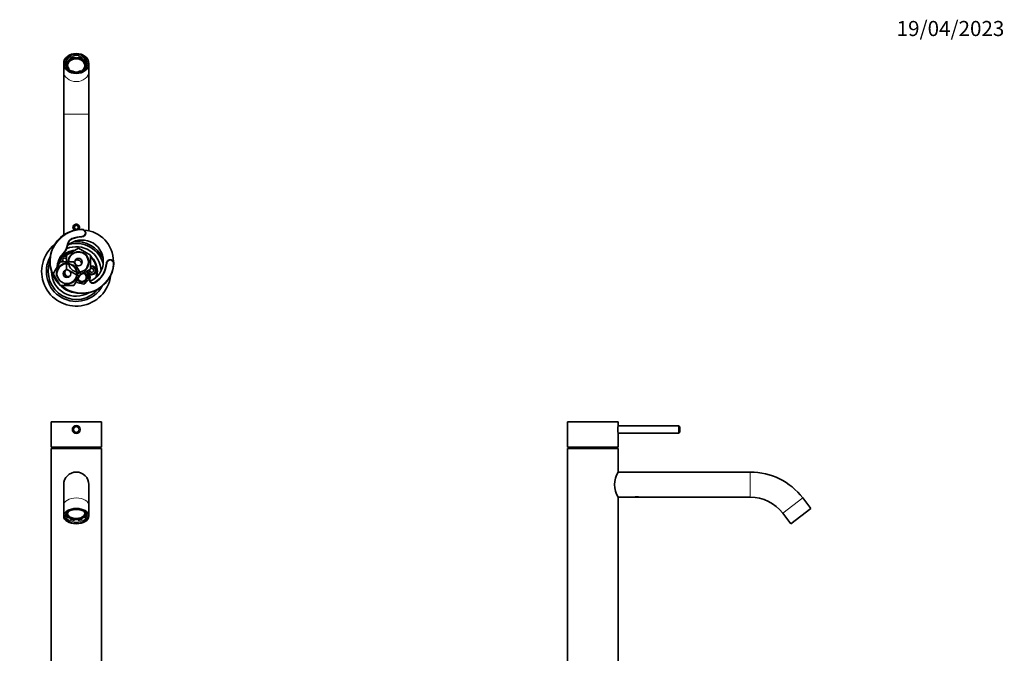
# Model space of a CAD drawing. Units: millimetres. Extents: x 0 to 1478, y 0 to 1758.
# Drawn here: x 696 to 1478, y 1254 to 1758 of the extents above; entities that cross this region are included whole.
import ezdxf
from ezdxf import colors
from ezdxf.entities.mleader import LeaderData, LeaderLine
from ezdxf.math import Vec2, Vec3

# ---------------------------------------------------------------- set-up
doc = ezdxf.new("R2010")
doc.units = ezdxf.units.MM
for name, color, linetype in [('DV1_Défaut', 7, 'Continuous'), ('DV2_Défaut', 7, 'Continuous'), ('DV4_Défaut', 7, 'Continuous'), ('Défaut', 7, 'Continuous')]:
    doc.layers.add(name, color=color, linetype=linetype)

# ---------------------------------------------------------------- blocks, each defined once
blk = doc.blocks.new('_DOT')
at = {"color": 0}
blk.add_line((0, 0), (-1, 0), dxfattribs=at)
at = {"color": 0, "const_width": 0.333}
blk.add_lwpolyline([(-0.1665, 0, 1), (0.1665, 0, 1)], format="xyb", close=True, dxfattribs=at)
blk = doc.blocks.new('SE')
at = {"layer": 'DV1_Défaut', "color": 7, "linetype": 'Continuous', "lineweight": 35}
for p, q in [((720.57, 1438.2), (760.57, 1438.2)), ((720.57, 1438.2), (720.57, 1418.2)), ((760.57, 1418.2), (760.57, 1438.2)), ((720.57, 1418.2), (760.57, 1418.2)), ((720.57, 1417.15), (760.57, 1417.15)), ((720.57, 1417.15), (720.57, 1237.65)), ((759.45, 1417.25), (721.7, 1417.25)), ((721.7, 1417.25), (721.7, 1417.15)), ((759.45, 1417.15), (759.45, 1417.25)), ((760.57, 1237.65), (760.57, 1417.15)), ((730.57, 1388.4), (730.57, 1371.77)), ((750.57, 1371.77), (750.57, 1388.4)), ((730.57, 1371.77), (730.57, 1363.4)), ((750.57, 1363.4), (750.57, 1371.77)), ((732.71, 1364.7), (733.73, 1364.7)), ((732.71, 1364.7), (732.71, 1363.91)), ((733.73, 1363.91), (732.71, 1363.91)), ((732.9, 1365.74), (733.73, 1365.74)), ((733.73, 1363.91), (733.73, 1364.7)), ((733.74, 1365.76), (733.74, 1365.62)), ((733.95, 1362.09), (734.68, 1362.53)), ((734.68, 1367.12), (734.56, 1367.19)), ((734.68, 1367.12), (734.68, 1367.25)), ((734.68, 1363.32), (734.68, 1362.53)), ((736.07, 1361.59), (736.8, 1362.03)), ((736.07, 1361.59), (736.07, 1360.8)), ((736.8, 1361.24), (736.07, 1360.8)), ((736.8, 1361.24), (736.8, 1362.03)), ((739.07, 1361.46), (739.07, 1360.66)), ((742.07, 1360.66), (742.07, 1361.46)), ((745.07, 1361.59), (744.34, 1362.03)), ((744.34, 1362.03), (744.34, 1361.24)), ((745.07, 1360.8), (744.34, 1361.24)), ((745.07, 1360.8), (745.07, 1361.59)), ((746.47, 1367.25), (746.47, 1367.12)), ((746.58, 1367.19), (746.47, 1367.12)), ((746.47, 1362.53), (746.47, 1363.32)), ((746.47, 1362.53), (747.19, 1362.09)), ((747.4, 1365.62), (747.4, 1365.76)), ((747.41, 1365.74), (748.24, 1365.74)), ((747.41, 1364.7), (747.41, 1363.91)), ((748.43, 1364.7), (747.41, 1364.7)), ((748.43, 1363.91), (747.41, 1363.91)), ((748.43, 1363.91), (748.43, 1364.7)), ((739.07, 1360.04), (739.07, 1360.66)), ((742.07, 1360.66), (742.07, 1360.04))]:
    blk.add_line(p, q, dxfattribs=at)
for radius in [3.1, 3]:
    blk.add_circle((740.57, 1432.2), radius, dxfattribs=at)
at = {"layer": 'DV1_Défaut', "color": 7, "linetype": 'Continuous', "lineweight": 18}
blk.add_circle((740.57, 1432.2), 2, dxfattribs=at)
at = {"layer": 'DV1_Défaut', "color": 7, "linetype": 'Continuous', "lineweight": 35}
for centre, radius, start, end in [((740.57, 1347.24), 72.5, 101.86867, 105.08986), ((740.57, 1347.24), 72.5, 74.91014, 78.13133), ((740.57, 1388.4), 10, 0, 180)]:
    blk.add_arc(centre, radius, start, end, dxfattribs=at)
at = {"layer": 'DV1_Défaut', "color": 7, "linetype": 'Continuous', "lineweight": 18}
for centre, major_axis in [((740.57, 1371.77), (-10, 0)), ((740.57, 1363.79), (8.38, 0))]:
    blk.add_ellipse(centre, major_axis=major_axis, ratio=0.608761, start_param=3.141593, end_param=6.283185, dxfattribs=at)
at = {"layer": 'DV1_Défaut', "color": 7, "linetype": 'Continuous', "lineweight": 35}
blk.add_ellipse((740.57, 1363.4), major_axis=(-10, 0), ratio=0.608761, dxfattribs=at)
at = {"layer": 'DV1_Défaut', "color": 7, "linetype": 'Continuous', "lineweight": 18}
blk.add_ellipse((740.57, 1363.4), major_axis=(8.88, 0), ratio=0.608761, dxfattribs=at)
at = {"layer": 'DV1_Défaut', "color": 7, "linetype": 'Continuous', "lineweight": 35}
for centre, major_axis, start_param, end_param in [((740.57, 1363.79), (8.38, 0), 3.135495, 3.141593), ((740.57, 1366.01), (8.35, 0), 3.3577, 3.486544), ((740.57, 1366.01), (8.38, 0), 3.365924, 3.494758), ((740.57, 1365.62), (8, 0), 3.209825, 3.330209), ((740.57, 1364.82), (-8, 0), 0.188616, 0.596782), ((740.57, 1365.62), (7, 0), 3.113478, 3.357553), ((740.57, 1364.82), (-7, 0), 5.713748, 6.067225), ((740.57, 1364.82), (-7, 0), 0.21596, 0.569438), ((740.57, 1365.62), (-6.83, 0), 6.245173, 6.283185), ((740.57, 1365.62), (-6.83, 0), 0, 3.179605), ((740.57, 1365.62), (-8, 0), 0.713025, 0.974015), ((740.57, 1365.62), (-7, 0), 0.569438, 1.001359), ((740.57, 1364.82), (-7, 0), 1.001359, 1.354836), ((740.57, 1365.62), (7, 0), 4.496428, 4.928349), ((740.57, 1364.82), (7, 0), 4.928349, 5.281827), ((740.57, 1365.62), (7, 0), 5.281827, 5.713748), ((740.57, 1365.62), (8, 0), 5.309171, 5.57016), ((740.57, 1364.82), (7, 0), 0.21596, 0.569438), ((740.57, 1364.82), (7, 0), 5.713748, 6.067225), ((740.57, 1364.82), (8, 0), 5.686404, 6.094569), ((740.57, 1365.62), (-7, 0), 2.925632, 3.169707), ((740.57, 1365.62), (-8, 0), 2.952976, 3.072124), ((740.57, 1366.01), (8.35, 0), -0.344952, -0.219299), ((740.57, 1366.01), (8.38, 0), -0.353165, -0.221744), ((740.57, 1363.79), (8.38, 0), 0, 0.012104), ((740.57, 1364.82), (-8, 0), 0.974015, 1.38218), ((740.57, 1365.62), (-8, 0), 1.38218, 1.759413), ((740.57, 1364.82), (8, 0), 4.901005, 5.309171)]:
    blk.add_ellipse(centre, major_axis=major_axis, ratio=0.608761, start_param=start_param, end_param=end_param, dxfattribs=at)
for points, knots in [([(732.2, 1363.82), (732.2, 1363.93), (732.21, 1364.13), (732.27, 1364.46), (732.37, 1364.79), (732.51, 1365.12), (732.69, 1365.45), (732.91, 1365.76), (733.16, 1366.07), (733.45, 1366.36), (733.78, 1366.65), (734.14, 1366.92), (734.53, 1367.17), (734.95, 1367.42), (735.39, 1367.64), (735.87, 1367.84), (736.37, 1368.03), (736.88, 1368.19), (737.42, 1368.33), (737.97, 1368.45), (738.54, 1368.55), (739.12, 1368.62), (739.7, 1368.67), (740.2, 1368.69), (740.47, 1368.69), (740.57, 1368.7)], [0, 0, 0, 0, 0.04061, 0.087462, 0.134013, 0.180087, 0.22564, 0.270728, 0.315448, 0.359903, 0.404183, 0.448359, 0.492483, 0.536592, 0.580703, 0.624832, 0.668991, 0.713182, 0.757407, 0.801663, 0.845948, 0.890255, 0.934581, 0.978918, 1, 1, 1, 1]), ([(740.57, 1368.7), (740.68, 1368.69), (740.96, 1368.69), (741.47, 1368.67), (742.05, 1368.62), (742.63, 1368.55), (743.19, 1368.45), (743.75, 1368.33), (744.28, 1368.18), (744.8, 1368.02), (745.3, 1367.83), (745.77, 1367.63), (746.21, 1367.4), (746.63, 1367.16), (747.02, 1366.91), (747.37, 1366.64), (747.7, 1366.35), (747.98, 1366.06), (748.23, 1365.76), (748.45, 1365.45), (748.63, 1365.13), (748.77, 1364.81), (748.87, 1364.48), (748.93, 1364.15), (748.94, 1363.96), (748.94, 1363.85)], [0, 0, 0, 0, 0.023264, 0.067768, 0.112271, 0.156757, 0.201223, 0.245661, 0.290065, 0.334432, 0.378756, 0.423037, 0.467275, 0.511474, 0.555645, 0.599805, 0.643974, 0.68819, 0.732508, 0.777, 0.82176, 0.866891, 0.912492, 0.958625, 1, 1, 1, 1])]:
    blk.add_open_spline(points, degree=3, knots=knots, dxfattribs=at)
blk = doc.blocks.new('SE1')
at = {"layer": 'DV2_Défaut', "color": 7, "linetype": 'Continuous', "lineweight": 35}
for p, q in [((730.57, 1723.02), (730.57, 1716.6)), ((732.57, 1721.32), (732.57, 1721.01)), ((732.71, 1723.12), (732.71, 1722.51)), ((732.71, 1723.12), (733.73, 1723.12)), ((732.71, 1722.51), (733.73, 1722.51)), ((733.73, 1722.51), (733.73, 1723.12)), ((733.74, 1721.32), (733.74, 1720.7)), ((734.68, 1724.92), (733.95, 1725.49)), ((734.68, 1724.92), (734.68, 1724.31)), ((736.07, 1727.18), (736.07, 1726.57)), ((736.07, 1727.18), (736.8, 1726.6)), ((736.07, 1726.57), (736.8, 1726)), ((736.8, 1726), (736.8, 1726.6)), ((739.07, 1727.35), (739.07, 1728.16)), ((739.07, 1727.35), (739.07, 1726.74)), ((742.07, 1728.16), (742.07, 1727.35)), ((742.07, 1726.74), (742.07, 1727.35)), ((744.34, 1726.6), (745.07, 1727.18)), ((744.34, 1726.6), (744.34, 1726)), ((745.07, 1726.57), (744.34, 1726)), ((745.07, 1726.57), (745.07, 1727.18)), ((747.19, 1725.49), (746.47, 1724.92)), ((746.47, 1724.31), (746.47, 1724.92)), ((747.4, 1720.7), (747.4, 1721.32)), ((747.41, 1723.12), (747.41, 1722.51)), ((747.41, 1723.12), (748.43, 1723.12)), ((748.43, 1722.51), (747.41, 1722.51)), ((748.43, 1722.51), (748.43, 1723.12)), ((748.57, 1721.01), (748.57, 1721.32)), ((750.57, 1716.6), (750.57, 1723.02)), ((730.57, 1716.6), (730.57, 1682.88)), ((732.71, 1720.47), (732.71, 1720.74)), ((733.73, 1720.74), (732.71, 1720.74)), ((734.16, 1718.52), (734.68, 1718.93)), ((734.52, 1718.2), (734.68, 1718.32)), ((734.68, 1718.32), (734.68, 1718.93)), ((736.8, 1717.25), (736.5, 1717.01)), ((739.07, 1716.29), (739.07, 1716.5)), ((742.07, 1716.5), (742.07, 1716.29)), ((744.65, 1717.01), (744.34, 1717.25)), ((746.47, 1718.93), (746.98, 1718.52)), ((746.47, 1718.93), (746.47, 1718.32)), ((746.62, 1718.2), (746.47, 1718.32)), ((748.43, 1720.74), (747.41, 1720.74)), ((748.43, 1720.74), (748.43, 1720.46)), ((750.57, 1682.88), (750.57, 1716.6)), ((730.57, 1682.88), (730.57, 1586.75)), ((750.57, 1590.16), (750.57, 1682.88)), ((740.57, 1594.5), (739.07, 1593.64)), ((739.07, 1593.64), (739.07, 1591.91)), ((739.07, 1591.91), (740.57, 1591.04)), ((742.07, 1593.64), (740.57, 1594.5)), ((740.57, 1591.04), (742.07, 1591.91)), ((742.07, 1591.91), (742.07, 1593.64)), ((732.84, 1570.68), (742.34, 1576.17)), ((742.34, 1576.17), (751.84, 1570.68)), ((722.18, 1556), (727.66, 1565.5)), ((727.66, 1565.5), (738.63, 1565.5)), ((729.71, 1567.41), (730.93, 1568.64)), ((730.15, 1565.74), (729.71, 1567.41)), ((731.03, 1565.5), (730.15, 1565.74)), ((730.93, 1568.64), (732.6, 1568.19)), ((732.84, 1566.3), (732.04, 1565.5)), ((732.6, 1568.19), (732.84, 1567.31)), ((732.84, 1559.71), (732.84, 1570.68)), ((738.63, 1565.5), (744.12, 1556)), ((751.84, 1570.68), (751.84, 1559.71)), ((742.34, 1554.23), (732.84, 1559.71)), ((751.84, 1559.71), (742.34, 1554.23)), ((749.25, 1557.26), (748.12, 1557.56)), ((750.74, 1551.68), (749.25, 1557.26)), ((751.1, 1559.1), (751.52, 1559.53)), ((751.54, 1557.43), (751.1, 1559.1)), ((753.22, 1556.98), (751.54, 1557.43)), ((751.84, 1559.85), (752.32, 1560.33)), ((752.32, 1560.33), (753.99, 1559.88)), ((754.44, 1558.21), (753.22, 1556.98)), ((753.99, 1559.88), (754.44, 1558.21)), ((727.66, 1546.5), (722.18, 1556)), ((744.12, 1556), (738.63, 1546.5)), ((740.78, 1550.23), (741.08, 1549.09)), ((741.08, 1549.09), (746.66, 1547.6)), ((746.66, 1547.6), (748.17, 1549.11)), ((748.17, 1549.11), (747.41, 1549.87)), ((749.23, 1550.17), (748.17, 1549.11)), ((748.48, 1550.93), (749.23, 1550.17)), ((749.23, 1550.17), (750.74, 1551.68)), ((738.63, 1546.5), (727.66, 1546.5))]:
    blk.add_line(p, q, dxfattribs=at)
at = {"layer": 'DV2_Défaut', "color": 7, "linetype": 'Continuous', "lineweight": 18}
for p, q in [((730.57, 1682.88), (750.57, 1682.88)), ((745.07, 1591.27), (745.07, 1590.77)), ((737.27, 1583.64), (737.07, 1584.1)), ((745.07, 1585.27), (745.07, 1585.77)), ((733.86, 1579.28), (733.37, 1579.36)), ((729.55, 1571.76), (729.92, 1571.41)), ((725.29, 1562.97), (725.78, 1562.9)), ((765.02, 1564.31), (764.52, 1564.35)), ((770.5, 1563.91), (770, 1563.94)), ((750.95, 1551.57), (751.44, 1551.47)), ((755.21, 1548.53), (754.95, 1548.96))]:
    blk.add_line(p, q, dxfattribs=at)
at = {"layer": 'DV2_Défaut', "color": 7, "linetype": 'Continuous', "lineweight": 35}
for centre, radius in [((742.34, 1565.2), 7.9), ((742.34, 1565.2), 3), ((733.15, 1556), 7.9), ((733.15, 1556), 3)]:
    blk.add_circle(centre, radius, dxfattribs=at)
for centre, radius, start, end in [((745.07, 1565.77), 25.5, 90, 224.29083), ((740.57, 1592.77), 2.5, 0, 239.72846), ((740.57, 1592.77), 2.5, 319.19618, 0), ((745.07, 1588.27), 3, 270, 90), ((745.07, 1565.77), 25, 0, 85.99303), ((745.07, 1565.77), 17, 0, 132.04265), ((739.6, 1578.32), 5.81, 113.58213, 170.44038), ((745.07, 1565.77), 19.5, 90, 113.58213), ((740.57, 1557.77), 23.75, 26.14226, 95.14224), ((740.57, 1557.77), 27.5, 128.50309, 352.7814), ((740.57, 1557.77), 16.25, 97.80588, 139.1738), ((740.57, 1557.77), 16.75, 93.93163, 136.36859), ((719.07, 1581.77), 15, 316.30227, 350.44038), ((740.57, 1557.77), 19.67, 0.93809, 113.07999), ((740.57, 1557.77), 22.29, 16.19004, 105.09445), ((740.57, 1557.77), 23.75, 150.89686, 330.38763), ((740.57, 1557.77), 22.29, 160.37232, 320.91217), ((741.11, 1560.71), 15.48, 136.30227, 171.86873), ((745.07, 1565.77), 17, 166.43302, 180.9025), ((731.38, 1566.96), 3.5, 199.08881, 204.65713), ((731.38, 1566.96), 3.5, 65.34287, 110.50915), ((741.49, 1563.64), 3.25, 355.77929, 126.89366), ((745.07, 1565.77), 17, 292.52337, 0), ((740.57, 1557.77), 16.75, 0, 47.72401), ((740.57, 1557.77), 16.25, 0, 46.10006), ((767.51, 1564.13), 3, 355.80368, 175.80368), ((745.07, 1565.77), 25, 359.81065, 0), ((740.57, 1557.77), 19.67, 180.37593, 300.90857), ((733.7, 1561.77), 8, 171.86873, 177.47174), ((745.07, 1565.77), 25.5, 229.07771, 355.80368), ((745.07, 1565.77), 17, 210.29831, 224.75332), ((734.7, 1556.85), 3.25, 142.95402, 250.84183), ((745.17, 1553.18), 4, 325.80692, 65.5305), ((745.07, 1552.77), 6.5, 348.46564, 53.82996), ((752.77, 1558.66), 3.5, 186.79001, 197.74604), ((752.77, 1558.66), 3.5, 237.04109, 0), ((752.77, 1558.66), 3.5, 0, 105.40643), ((745.07, 1565.77), 19.5, 300.45166, 355.80368), ((740.57, 1557.77), 16.25, 342.11069, 0), ((740.57, 1557.77), 16.75, 344.9159, 0), ((733.7, 1561.77), 8, 247.31224, 281.66902), ((745.17, 1553.18), 4, 204.4695, 304.19308), ((745.17, 1553.18), 3.5, 198.38241, 0), ((745.17, 1553.18), 3.4, 196.86735, 0), ((745.17, 1553.18), 3.4, 0, 73.13265), ((745.17, 1553.18), 3.5, 0, 71.61759), ((745.17, 1553.18), 4, 304.19308, 325.80692), ((753.76, 1551), 2.36, 168.46564, 300.45166), ((740.57, 1557.77), 16.75, 222.27599, 262.47323)]:
    blk.add_arc(centre, radius, start, end, dxfattribs=at)
at = {"layer": 'DV2_Défaut', "color": 7, "linetype": 'Continuous', "lineweight": 18}
for centre, radius, start, end in [((745.07, 1565.77), 25, 90, 218.72177), ((740.57, 1592.77), 2.01, 255, 195), ((745.07, 1588.27), 2.5, 270, 90), ((739.6, 1578.32), 6.31, 113.58213, 170.44038), ((745.07, 1565.77), 20, 90, 113.58213), ((719.07, 1581.77), 14.5, 316.30227, 350.44038), ((742.34, 1565.2), 8.5, 255, 195), ((741.11, 1560.71), 15.98, 136.30227, 171.86873), ((731.38, 1566.96), 2.8, 58.56815, 211.43185), ((767.51, 1564.13), 2.5, 355.80368, 175.80368), ((733.15, 1556), 8.5, 255, 195), ((733.7, 1561.77), 8.5, 171.86873, 183.37916), ((745.07, 1565.77), 25, 230.41775, 355.80368), ((745.17, 1553.18), 4, 255, 195), ((745.07, 1552.77), 6, 49.4874, 55.95674), ((745.07, 1552.77), 6, 348.46564, 44.97561), ((752.77, 1558.66), 2.8, 180.48656, 0), ((752.77, 1558.66), 2.8, 0, 109.39509), ((745.07, 1565.77), 20, 300.45166, 355.80368), ((733.7, 1561.77), 8.5, 253.89231, 275.08895), ((753.76, 1551), 2.86, 168.46564, 300.45166)]:
    blk.add_arc(centre, radius, start, end, dxfattribs=at)
at = {"layer": 'DV2_Défaut', "color": 7, "linetype": 'Continuous', "lineweight": 35}
blk.add_ellipse((740.57, 1723.02), major_axis=(10, 0), ratio=0.793353, dxfattribs=at)
at = {"layer": 'DV2_Défaut', "color": 7, "linetype": 'Continuous', "lineweight": 18}
blk.add_ellipse((740.57, 1723.02), major_axis=(-8.88, 0), ratio=0.793353, dxfattribs=at)
for centre, major_axis, start_param, end_param in [((740.57, 1722.72), (8.38, 0), 0.109054, 3.024591), ((740.57, 1716.6), (10, 0), 3.141593, 6.283185)]:
    blk.add_ellipse(centre, major_axis=major_axis, ratio=0.793353, start_param=start_param, end_param=end_param, dxfattribs=at)
at = {"layer": 'DV2_Défaut', "color": 7, "linetype": 'Continuous', "lineweight": 35}
for centre, major_axis, start_param, end_param in [((740.57, 1722.72), (8.38, 0), 3.024591, 3.251087), ((740.57, 1721.01), (8.38, 0), 2.74397, 3.017534), ((740.57, 1721.01), (8.35, 0), 2.766204, 3.030878), ((740.57, 1721.32), (8, 0), 2.952976, 3.242941), ((740.57, 1721.93), (-8, 0), 5.686404, 6.094569), ((740.57, 1721.32), (7, 0), 2.925632, 3.246452), ((740.57, 1721.93), (-7, 0), 5.713748, 6.067225), ((740.57, 1721.32), (-6.83, 0), 2.970324, 6.283185), ((740.57, 1721.32), (-6.83, 0), 0, 0.171269), ((740.57, 1721.01), (8.38, 0), 2.13746, 2.438212), ((740.57, 1721.01), (8.35, 0), 2.139366, 2.438458), ((740.57, 1721.32), (-8, 0), 5.309171, 5.617752), ((740.57, 1721.32), (-7, 0), 5.281827, 5.713748), ((740.57, 1721.93), (-8, 0), 4.901005, 5.309171), ((740.57, 1721.93), (-7, 0), 4.928349, 5.281827), ((740.57, 1721.32), (8, 0), 1.38218, 1.759413), ((740.57, 1721.32), (-7, 0), 4.496428, 4.928349), ((740.57, 1721.93), (8, 0), 0.974015, 1.38218), ((740.57, 1721.93), (7, 0), 1.001359, 1.354836), ((740.57, 1721.32), (7, 0), 0.569438, 1.001359), ((740.57, 1721.01), (8.38, 0), 0.703381, 1.004133), ((740.57, 1721.01), (8.35, 0), 0.703135, 1.002227), ((740.57, 1721.32), (8, 0), 0.665433, 0.974015), ((740.57, 1721.93), (7, 0), 0.21596, 0.569438), ((740.57, 1721.93), (8, 0), 0.188616, 0.596782), ((740.57, 1721.32), (-7, 0), 3.036733, 3.357553), ((740.57, 1721.01), (8.38, 0), 0.121026, 0.397623), ((740.57, 1721.01), (8.35, 0), 0.112876, 0.375389), ((740.57, 1721.32), (-8, 0), 3.032768, 3.330209), ((740.57, 1722.72), (8.38, 0), 6.162446, 6.283185), ((740.57, 1722.72), (8.38, 0), 0, 0.109054), ((740.57, 1721.01), (-8, 0), 0, 0.042642), ((740.57, 1721.93), (-8, 0), 0.188616, 0.302103), ((740.57, 1721.93), (-7, 0), 0.21596, 0.569438), ((740.57, 1721.32), (-6.83, 0), 0.528854, 0.899165), ((740.57, 1721.32), (-7, 0), 0.569438, 0.753122), ((740.57, 1721.93), (-7, 0), 1.001359, 1.354836), ((740.57, 1721.93), (7, 0), 4.928349, 5.281827), ((740.57, 1721.32), (-6.83, 0), 2.235402, 2.612739), ((740.57, 1721.32), (7, 0), 5.544492, 5.713748), ((740.57, 1721.93), (7, 0), 5.713748, 6.067225), ((740.57, 1721.93), (8, 0), 5.969917, 6.094569), ((740.57, 1721.01), (-8, 0), 3.096317, 3.141593)]:
    blk.add_ellipse(centre, major_axis=major_axis, ratio=0.793353, start_param=start_param, end_param=end_param, dxfattribs=at)
for points, knots in [([(748.88, 1721.95), (748.87, 1721.88), (748.85, 1721.68), (748.75, 1721.31), (748.61, 1720.87), (748.42, 1720.43), (748.2, 1720), (747.93, 1719.59), (747.63, 1719.2), (747.3, 1718.82), (746.93, 1718.46), (746.53, 1718.12), (746.11, 1717.81), (745.65, 1717.52), (745.17, 1717.25), (744.67, 1717.01), (744.15, 1716.8), (743.61, 1716.62), (743.05, 1716.47), (742.49, 1716.35), (741.91, 1716.26), (741.32, 1716.2), (740.74, 1716.17), (740.15, 1716.18), (739.56, 1716.22), (738.98, 1716.29), (738.41, 1716.39), (737.85, 1716.53), (737.3, 1716.69), (736.77, 1716.89), (736.25, 1717.11), (735.76, 1717.36), (735.29, 1717.64), (734.85, 1717.94), (734.44, 1718.26), (734.05, 1718.61), (733.7, 1718.97), (733.38, 1719.36), (733.1, 1719.76), (732.85, 1720.17), (732.64, 1720.6), (732.47, 1721.03), (732.34, 1721.48), (732.27, 1721.82), (732.25, 1721.99), (732.25, 1722.02)], [0, 0, 0, 0, 0.009775, 0.034203, 0.058592, 0.08293, 0.107211, 0.131433, 0.155598, 0.179712, 0.203783, 0.227817, 0.251823, 0.275807, 0.299774, 0.32373, 0.347678, 0.37162, 0.395559, 0.419496, 0.443432, 0.467366, 0.491299, 0.51523, 0.53916, 0.563088, 0.587013, 0.610936, 0.634856, 0.658774, 0.682692, 0.70661, 0.730532, 0.75446, 0.778399, 0.802355, 0.826334, 0.850344, 0.874394, 0.89849, 0.922642, 0.946855, 0.97113, 0.995466, 1, 1, 1, 1]), ([(739.29, 1590.6), (739.09, 1590.71), (738.63, 1591.04), (738.11, 1591.78), (737.89, 1592.77), (738.11, 1593.76), (738.69, 1594.59), (739.55, 1595.14), (740.23, 1595.27), (740.57, 1595.27)], [0, 0, 0, 0, 0.105079, 0.253848, 0.400828, 0.547806, 0.696551, 0.847503, 1, 1, 1, 1]), ([(740.57, 1595.27), (740.91, 1595.27), (741.59, 1595.14), (742.46, 1594.59), (743.03, 1593.76), (743.25, 1592.77), (743.04, 1591.83), (742.71, 1591.32), (742.52, 1591.11)], [0, 0, 0, 0, 0.175086, 0.348473, 0.518956, 0.687284, 0.855758, 1, 1, 1, 1])]:
    blk.add_open_spline(points, degree=3, knots=knots, dxfattribs=at)
blk = doc.blocks.new('SE3')
at = {"layer": 'DV4_Défaut', "color": 7, "linetype": 'Continuous', "lineweight": 35}
for p, q in [((1171, 1438.2), (1131, 1438.2)), ((1131, 1438.2), (1131, 1418.2)), ((1219, 1435.2), (1170.99, 1435.2)), ((1171, 1435.26), (1171, 1438.2)), ((1220, 1430.2), (1220, 1434.2)), ((1170.99, 1429.2), (1219, 1429.2)), ((1171, 1418.2), (1171, 1429.1)), ((1171, 1418.2), (1131, 1418.2)), ((1131, 1417.15), (1171, 1417.15)), ((1131, 1417.15), (1131, 1237.65)), ((1133.6, 1417.25), (1133.56, 1417.15)), ((1133.6, 1417.25), (1169.88, 1417.25)), ((1169.88, 1417.15), (1169.88, 1417.25)), ((1171, 1398.4), (1171, 1417.15)), ((1276.11, 1398.4), (1171, 1398.4)), ((1171, 1378.4), (1183.5, 1378.4)), ((1171, 1237.65), (1171, 1378.4)), ((1183.5, 1378.4), (1188.5, 1378.4)), ((1188.5, 1378.4), (1276.11, 1378.4)), ((1324.19, 1369.48), (1317.76, 1377.86)), ((1324.19, 1369.48), (1308.32, 1357.31)), ((1301.9, 1365.68), (1308.32, 1357.31))]:
    blk.add_line(p, q, dxfattribs=at)
at = {"layer": 'DV4_Défaut', "color": 7, "linetype": 'Continuous', "lineweight": 18}
for p, q in [((1219, 1429.2), (1219, 1435.2)), ((1276.11, 1378.4), (1276.11, 1398.4)), ((1317.76, 1377.86), (1301.9, 1365.68))]:
    blk.add_line(p, q, dxfattribs=at)
at = {"layer": 'DV4_Défaut', "color": 7, "linetype": 'Continuous', "lineweight": 35}
for centre, radius, start, end in [((1190.75, 1432.2), 19.99, 171.07807, 188.92193), ((1219, 1434.2), 1, 0, 90), ((1219, 1430.2), 1, 270, 0), ((1151, 1347.24), 72.13, 100.38442, 103.96325), ((1151, 1347.24), 72.5, 74.91014, 78.13133), ((1188.36, 1388.4), 20.03, 150.0441, 209.95591), ((1276.11, 1345.9), 52.5, 37.5, 90), ((1186, 1369.49), 9.25, 74.31382, 105.68618), ((1276.11, 1345.9), 32.5, 37.5, 90)]:
    blk.add_arc(centre, radius, start, end, dxfattribs=at)

msp = doc.modelspace()

# ---------------------------------------------------------------- block references
at = {"layer": 'Défaut'}
for name in ['SE1', 'SE', 'SE3']:
    msp.add_blockref(name, (0, 0), dxfattribs=at)

# ---------------------------------------------------------------- leaders
at = {"layer": 'Défaut', "color": 7, "linetype": 'Continuous', "lineweight": 18}
ml = msp.add_multileader_mtext('Standard', dxfattribs=at)
ml.set_content('{\\pxsm0.9;\\fSolid Edge ISO|b1||i0||c0|p34;\\W1.;19/04/2023\\P}', color=256)
ml.set_leader_properties()
ml.set_arrow_properties(name='DOT')
ml.build(insert=Vec2(0, 0))
ml.multileader.update_dxf_attribs({"leader_type": 0, "dogleg_length": 0, "arrow_head_size": 12})
ctx = ml.context
ctx.base_point, ctx.char_height, ctx.arrow_head_size, ctx.landing_gap_size = Vec3(1390.41, 1750.71), 12, 12, 4.2
notes = []
notes.append((ctx, [(0, (0, 0, 0), (0, 0), (1, 0), 1, [])]))
ctx.mtext.insert = Vec3(1392.41, 1756.83)
for ctx, leaders in notes:
    for number, flags, end, landing, length, lines in leaders:
        leader = LeaderData()
        leader.index, (leader.has_last_leader_line, leader.has_dogleg_vector, leader.attachment_direction) = number, flags
        leader.last_leader_point, leader.dogleg_vector, leader.dogleg_length = Vec3(end), Vec3(landing), length
        for number, points, colour, breaks in lines:
            line = LeaderLine()
            line.index, line.vertices, line.color, line.breaks = number, Vec3.list(points), colors.encode_raw_color(colour), breaks
            leader.lines.append(line)
        ctx.leaders.append(leader)

doc.saveas('drawing.dxf')
